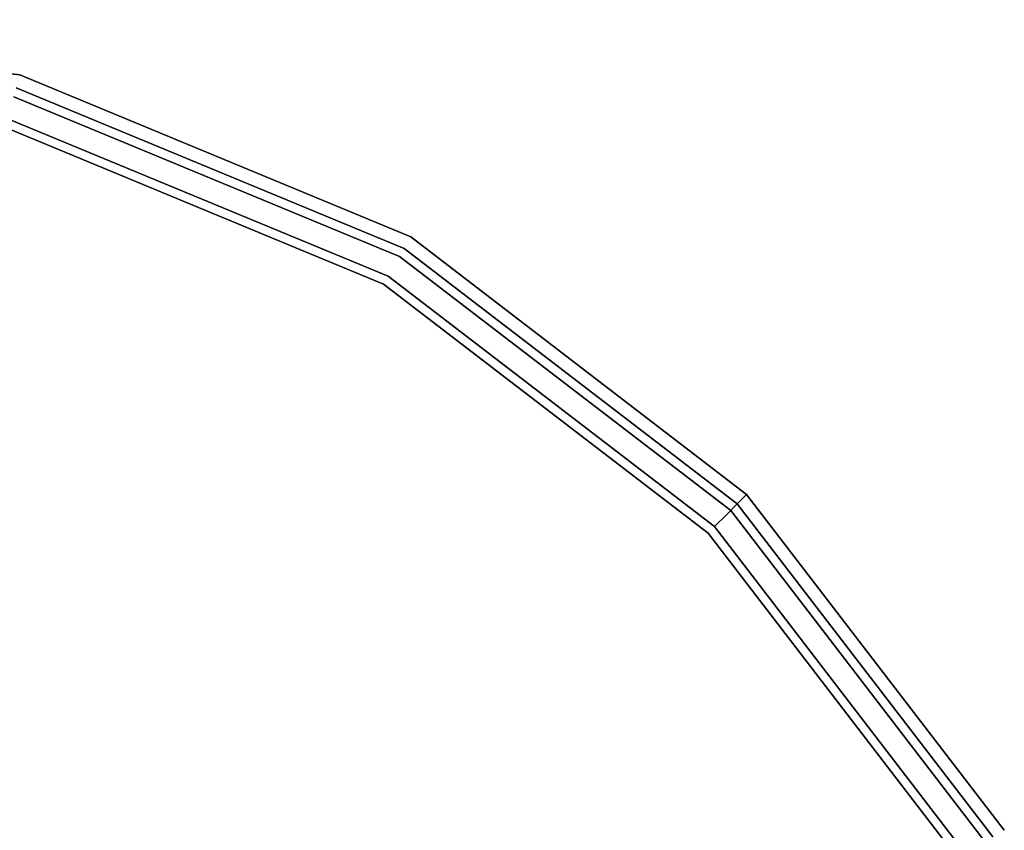
# Model space of a CAD drawing. Extents: x 0 to 293, y 0 to 159.
# Drawn here: x 271 to 277, y 34 to 39 of the extents above; entities that cross this region are included whole.
import ezdxf

# ---------------------------------------------------------------- set-up
doc = ezdxf.new("R2010")
doc.units = 0
doc.header["$LTSCALE"] = 30
doc.header["$MEASUREMENT"] = 0
for name, color, linetype in [('1', 4, 'CONTINUOUS'), ('AFUCH-3-SIFB', 5, 'CONTINUOUS'), ('AFUCH-3-TPLM', 10, 'CONTINUOUS'), ('AFUCH-3-TPLW', 15, 'CONTINUOUS')]:
    doc.layers.add(name, color=color, linetype=linetype)

# ---------------------------------------------------------------- blocks, each defined once
blk = doc.blocks.new('KMPJT18RC')
at = {"layer": 'AFUCH-3-SIFB'}
for points, invisible_edges in [([(2.3294, 8.6933, 12.5), (0, 9, 12.5), (0, 9, 2.25), (2.3294, 8.6933, 2.25)], 8), ([(2.3294, 8.6933, 2.25), (0, 9, 2.25), (0, 8.9808, 2.1543), (2.3244, 8.6748, 2.1543)], 12), ([(2.3244, 8.6748, 12.5957), (0, 8.9808, 12.5957), (0, 9, 12.5), (2.3294, 8.6933, 12.5)], 9), ([(4.5, 7.7942, 2.25), (2.3294, 8.6933, 2.25), (2.3244, 8.6748, 2.1543), (4.4904, 7.7776, 2.1543)], 14), ([(4.4904, 7.7776, 12.5957), (2.3244, 8.6748, 12.5957), (2.3294, 8.6933, 12.5), (4.5, 7.7942, 12.5)], 11), ([(4.5, 7.7942, 12.5), (2.3294, 8.6933, 12.5), (2.3294, 8.6933, 2.25), (4.5, 7.7942, 2.25)], 10), ([(4.4904, 7.7776, 2.1543), (2.3244, 8.6748, 2.1543), (2.3103, 8.622, 2.0732), (4.4631, 7.7303, 2.0732)], 11), ([(4.4631, 7.7303, 12.6768), (2.3103, 8.622, 12.6768), (2.3244, 8.6748, 12.5957), (4.4904, 7.7776, 12.5957)], 14), ([(4.4631, 7.7303, 2.0732), (2.3103, 8.622, 2.0732), (2.2891, 8.543, 2.019), (4.4222, 7.6594, 2.019)], 14), ([(4.4222, 7.6594, 12.731), (2.2891, 8.543, 12.731), (2.3103, 8.622, 12.6768), (4.4631, 7.7303, 12.6768)], 11), ([(4.4222, 7.6594, 2.019), (2.2891, 8.543, 2.019), (2.2641, 8.4498, 2), (4.3739, 7.5759, 2)], 11), ([(4.3739, 7.5759, 12.75), (2.2641, 8.4498, 12.75), (2.2891, 8.543, 12.731), (4.4222, 7.6594, 12.731)], 14), ([(2.2641, 8.4498, 12.75), (4.3739, 7.5759, 12.75), (4.3739, -7.5759, 12.75), (2.2641, -8.4498, 12.75)], 10), ([(6.3504, 6.3504, 2.1543), (4.4904, 7.7776, 2.1543), (4.4631, 7.7303, 2.0732), (6.3117, 6.3117, 2.0732)], 3), ([(6.3117, 6.3117, 12.6768), (4.4631, 7.7303, 12.6768), (4.4904, 7.7776, 12.5957), (6.3504, 6.3504, 12.5957)], 6), ([(6.364, 6.364, 2.25), (4.5, 7.7942, 2.25), (4.4904, 7.7776, 2.1543), (6.3504, 6.3504, 2.1543)], 6), ([(6.3504, 6.3504, 12.5957), (4.4904, 7.7776, 12.5957), (4.5, 7.7942, 12.5), (6.364, 6.364, 12.5)], 3), ([(6.364, 6.364, 12.5), (4.5, 7.7942, 12.5), (4.5, 7.7942, 2.25), (6.364, 6.364, 2.25)], 2), ([(6.3117, 6.3117, 2.0732), (4.4631, 7.7303, 2.0732), (4.4222, 7.6594, 2.019), (6.2539, 6.2539, 2.019)], 6), ([(6.2539, 6.2539, 12.731), (4.4222, 7.6594, 12.731), (4.4631, 7.7303, 12.6768), (6.3117, 6.3117, 12.6768)], 3), ([(6.2539, 6.2539, 2.019), (4.4222, 7.6594, 2.019), (4.3739, 7.5759, 2), (6.1857, 6.1857, 2)], 3), ([(6.1857, 6.1857, 12.75), (4.3739, 7.5759, 12.75), (4.4222, 7.6594, 12.731), (6.2539, 6.2539, 12.731)], 6), ([(4.3739, 7.5759, 12.75), (6.1857, 6.1857, 12.75), (6.1857, -6.1857, 12.75), (4.3739, -7.5759, 12.75)], 10), ([(7.7776, 4.4904, 2.1543), (6.3504, 6.3504, 2.1543), (6.3117, 6.3117, 2.0732), (7.7303, 4.4631, 2.0732)], 9), ([(7.7303, 4.4631, 12.6768), (6.3117, 6.3117, 12.6768), (6.3504, 6.3504, 12.5957), (7.7776, 4.4904, 12.5957)], 12), ([(7.7942, 4.5, 2.25), (6.364, 6.364, 2.25), (6.3504, 6.3504, 2.1543), (7.7776, 4.4904, 2.1543)], 12), ([(7.7776, 4.4904, 12.5957), (6.3504, 6.3504, 12.5957), (6.364, 6.364, 12.5), (7.7942, 4.5, 12.5)], 9), ([(7.7942, 4.5, 12.5), (6.364, 6.364, 12.5), (6.364, 6.364, 2.25), (7.7942, 4.5, 2.25)], 8), ([(7.7303, 4.4631, 2.0732), (6.3117, 6.3117, 2.0732), (6.2539, 6.2539, 2.019), (7.6594, 4.4222, 2.019)], 12), ([(7.6594, 4.4222, 12.731), (6.2539, 6.2539, 12.731), (6.3117, 6.3117, 12.6768), (7.7303, 4.4631, 12.6768)], 9), ([(7.6594, 4.4222, 2.019), (6.2539, 6.2539, 2.019), (6.1857, 6.1857, 2), (7.5759, 4.3739, 2)], 9), ([(7.5759, 4.3739, 12.75), (6.1857, 6.1857, 12.75), (6.2539, 6.2539, 12.731), (7.6594, 4.4222, 12.731)], 12), ([(6.1857, 6.1857, 12.75), (7.5759, 4.3739, 12.75), (7.5759, -4.3739, 12.75), (6.1857, -6.1857, 12.75)], 10)]:
    blk.add_3dface(points, dxfattribs=dict(at, invisible_edges=invisible_edges))
at = {"layer": 'AFUCH-3-TPLM'}
for points, invisible_edges in [([(4.4375, 7.686, 14), (4.4375, 7.686, 12.81), (2.297, 8.5726, 12.81), (2.297, 8.5726, 14)], 5), ([(6.2756, 6.2756, 14), (6.2756, 6.2756, 12.81), (4.4375, 7.686, 12.81), (4.4375, 7.686, 14)], 4), ([(7.686, 4.4375, 14), (7.686, 4.4375, 12.81), (6.2756, 6.2756, 12.81), (6.2756, 6.2756, 14)], 1)]:
    blk.add_3dface(points, dxfattribs=dict(at, invisible_edges=invisible_edges))
at = {"layer": 'AFUCH-3-TPLW'}
for points, invisible_edges in [([(4.4375, 7.686, 12.81), (4.4375, -7.686, 12.81), (2.297, -8.5726, 12.81), (2.297, 8.5726, 12.81)], 5), ([(4.4375, 7.686, 14), (4.4375, -7.686, 14), (2.297, -8.5726, 14), (2.297, 8.5726, 14)], 5), ([(4.3487, 7.5323, 12.81), (4.3487, 7.5323, 12.75), (2.2511, 8.4011, 12.75), (2.2511, 8.4011, 12.81)], 5), ([(6.2756, 6.2756, 12.81), (6.2756, -6.2756, 12.81), (4.4375, -7.686, 12.81), (4.4375, 7.686, 12.81)], 5), ([(6.2756, 6.2756, 14), (6.2756, -6.2756, 14), (4.4375, -7.686, 14), (4.4375, 7.686, 14)], 5), ([(6.1501, 6.1501, 12.81), (6.1501, 6.1501, 12.75), (4.3487, 7.5323, 12.75), (4.3487, 7.5323, 12.81)], 4), ([(7.686, 4.4375, 12.81), (7.686, -4.4375, 12.81), (6.2756, -6.2756, 12.81), (6.2756, 6.2756, 12.81)], 5), ([(7.686, 4.4375, 14), (7.686, -4.4375, 14), (6.2756, -6.2756, 14), (6.2756, 6.2756, 14)], 5), ([(7.5323, 4.3487, 12.81), (7.5323, 4.3487, 12.75), (6.1501, 6.1501, 12.75), (6.1501, 6.1501, 12.81)], 1)]:
    blk.add_3dface(points, dxfattribs=dict(at, invisible_edges=invisible_edges))

msp = doc.modelspace()

# ---------------------------------------------------------------- block references
at = {"layer": '1'}
msp.add_blockref('KMPJT18RC', (269.0818, 29.7182), dxfattribs=at)

doc.saveas('drawing.dxf')
